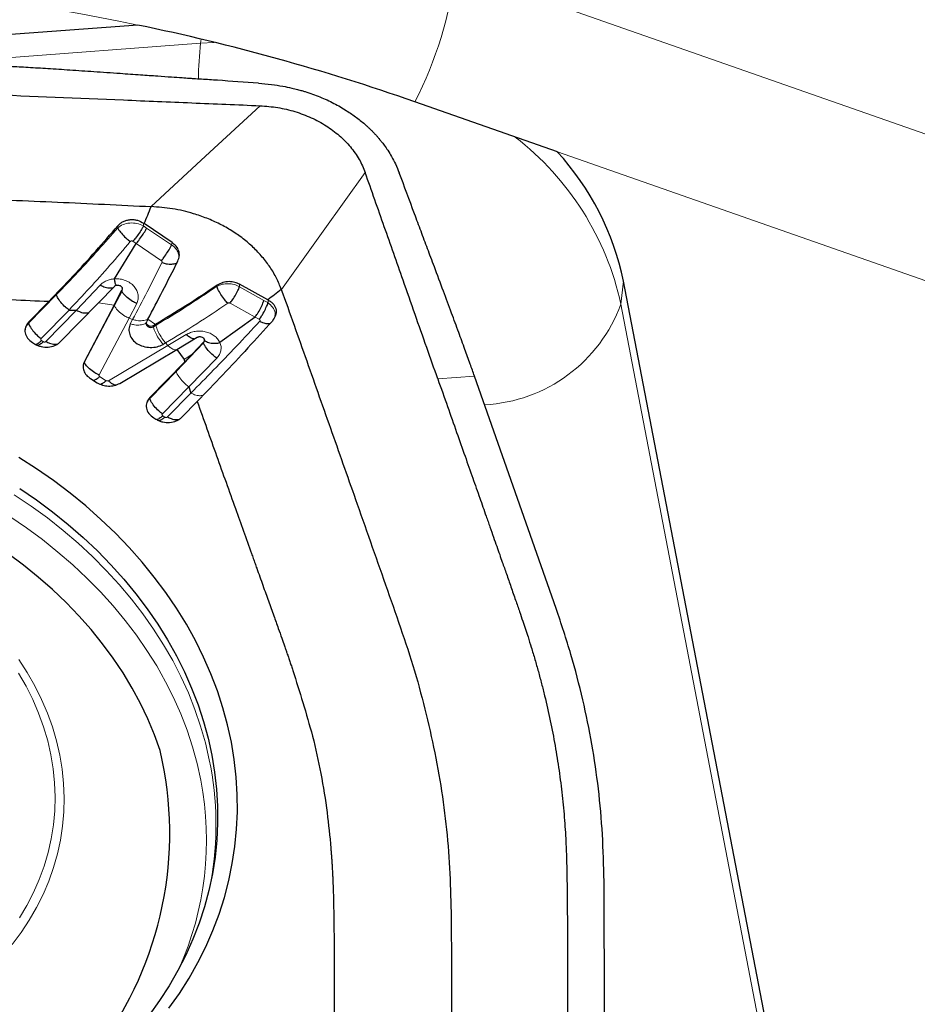
# Model space of a CAD drawing. Units: millimetres. Extents: x 5 to 292, y 5 to 205.
# Drawn here: x 80 to 85, y 147 to 152 of the extents above; entities that cross this region are included whole.
import ezdxf

# ---------------------------------------------------------------- set-up
doc = ezdxf.new("R2010")
doc.units = ezdxf.units.MM
doc.layers.add('DÜNNE_LINIE', color=7, linetype='Continuous')
doc.styles.add('SLDTEXTSTYLE1', font='TXT', dxfattribs={"width": 0.75})
doc.dimstyles.new('SLDDIMSTYLE1', dxfattribs={"dimtxt": 3, "dimasz": 3, "dimexe": 0, "dimexo": 0.0625, "dimgap": 0.75, "dimtad": 1, "dimdec": 0, "dimrnd": 1e-09, "dimzin": 12, "dimdsep": 46, "dimtxsty": 'SLDTEXTSTYLE1', "dimsah": 1, "dimcen": 0.09, "dimadec": 0, "dimazin": 3, "dimtfac": 1, "dimtofl": 0, "dimtmove": 0, "dimatfit": 3, "dimfxl": 1, "dimfrac": 2, "dimtolj": 1, "dimtzin": 12, "dimarcsym": 0})

# ---------------------------------------------------------------- blocks, each defined once
blk = doc.blocks.new('_D_1')
at = {"layer": 'DÜNNE_LINIE', "color": 7}
for p, q in [((123.7378, 152.6908), (123.7378, 125.5753)), ((73.8309, 148.4674), (73.8309, 125.5753)), ((73.8309, 126.5753), (123.7378, 126.5753))]:
    blk.add_line(p, q, dxfattribs=at)
for points in [[(73.8309, 126.5753), (76.8309, 125.8253), (76.8309, 127.3253)], [(123.7378, 126.5753), (120.7378, 127.3253), (120.7378, 125.8253)]]:
    blk.add_solid(points, dxfattribs=at)
at = {"layer": 'DÜNNE_LINIE', "color": 7, "insert": (95.3489, 130.4425, -3.325), "char_height": 3, "attachment_point": 1, "style": 'SLDTEXTSTYLE1'}
blk.add_mtext('50', dxfattribs=at)

msp = doc.modelspace()

# ---------------------------------------------------------------- linework, layer by layer
at = {"color": 8, "linetype": 'Continuous', "lineweight": 0}
for p, q in [((82.7662, 152.3465), (97.2243, 147.282)), ((79.9534, 151.8396), (81.3886, 151.9477)), ((81.3886, 151.9477), (81.391, 151.9696)), ((81.3886, 151.9477), (81.4629, 151.9522)), ((96.2853, 146.8182), (83.3167, 151.361)), ((81.0801, 150.9606), (81.0811, 150.9745)), ((80.9412, 150.9499), (80.942, 150.9613)), ((81.0969, 150.9487), (81.0801, 150.9606)), ((81.2315, 150.8585), (81.0969, 150.9487)), ((81.0228, 150.8768), (81.0402, 150.8643)), ((81.0402, 150.8643), (81.1768, 150.7717)), ((81.2347, 150.8701), (81.2315, 150.8585)), ((83.6604, 150.5373), (83.6744, 150.6617)), ((80.7187, 150.5044), (80.8461, 150.6397)), ((80.9641, 150.6081), (80.9237, 150.5305)), ((80.964, 150.6134), (80.9641, 150.6081)), ((81.4775, 150.6392), (81.477, 150.634)), ((81.5997, 150.6445), (81.5985, 150.6317)), ((81.7303, 150.5572), (81.5985, 150.6317)), ((80.6101, 150.5889), (80.4593, 150.4349)), ((80.8364, 150.5438), (80.9216, 150.5318)), ((81.0023, 150.4619), (81.0435, 150.5412)), ((81.5479, 150.5425), (81.683, 150.4672)), ((81.7523, 150.5456), (81.7303, 150.5572)), ((81.756, 150.558), (81.7523, 150.5456)), ((80.5269, 150.3515), (80.6777, 150.5056)), ((80.9237, 150.5305), (80.7614, 150.2234)), ((83.6604, 150.5373), (84.6362, 145.4551)), ((80.4593, 150.4349), (80.4588, 150.4397)), ((80.84, 150.1548), (81.0023, 150.4619)), ((81.0214, 150.4539), (81.0023, 150.4619)), ((81.0214, 150.4539), (81.009, 150.4305)), ((81.1454, 150.4272), (81.1038, 150.456)), ((81.683, 150.4672), (81.7059, 150.4553)), ((81.1479, 150.4234), (81.1343, 150.4154)), ((81.1343, 150.4154), (81.1345, 150.4207)), ((80.5393, 150.3342), (80.529, 150.3406)), ((81.1862, 150.3198), (81.1998, 150.3278)), ((81.1998, 150.3278), (81.2121, 150.3132)), ((81.3113, 150.3726), (81.2121, 150.3132)), ((81.4047, 150.3284), (81.2575, 150.1739)), ((81.4047, 150.3317), (81.4047, 150.3284)), ((81.2121, 150.3132), (80.8906, 150.1233)), ((80.7612, 150.2281), (80.7614, 150.2234)), ((81.3253, 150.0906), (81.4767, 150.2459)), ((81.2575, 150.1739), (81.1146, 150.0281)), ((80.8784, 150.1237), (80.8433, 150.1455)), ((82.8692, 150.1483), (82.6705, 150.1333)), ((81.1142, 150.0329), (81.1146, 150.0281)), ((81.3363, 150.057), (81.2096, 149.9278)), ((81.1957, 149.9267), (81.1844, 149.9337))]:
    msp.add_line(p, q, dxfattribs=at)
at = {"color": 7, "linetype": 'Continuous', "lineweight": 30}
for p, q in [((81.0502, 152.0456), (78.765, 151.8734)), ((83.3167, 151.361), (82.5462, 151.6309)), ((81.2347, 150.8701), (81.0839, 150.9725)), ((80.9232, 150.6741), (81.0402, 150.8643)), ((84.6495, 145.583), (83.6744, 150.6617)), ((80.8364, 150.5438), (80.9231, 150.6334)), ((80.9216, 150.5318), (80.964, 150.6134)), ((80.9659, 150.6167), (80.9657, 150.6207)), ((81.7522, 150.56), (81.5997, 150.6445)), ((80.4588, 150.4397), (80.5696, 150.5527)), ((80.6302, 150.3333), (80.8364, 150.5438)), ((81.7522, 150.56), (81.756, 150.558)), ((80.7187, 150.5044), (80.5532, 150.3353)), ((80.6777, 150.5056), (80.7187, 150.5044)), ((80.9216, 150.5318), (80.7612, 150.2281)), ((81.0961, 150.4406), (81.0949, 150.4358)), ((81.1038, 150.456), (81.0974, 150.4439)), ((81.683, 150.4672), (81.4933, 150.3291)), ((81.1454, 150.4272), (81.1345, 150.4207)), ((80.4799, 150.3299), (80.4913, 150.3229)), ((81.2602, 150.2913), (81.3709, 150.358)), ((81.3435, 150.2674), (81.4047, 150.3317)), ((81.4093, 150.3411), (81.4093, 150.3431)), ((80.9517, 150.1092), (81.2602, 150.2913)), ((81.2602, 150.2913), (81.2996, 150.2387)), ((81.3009, 150.2235), (81.1142, 150.0329)), ((81.2996, 150.2387), (81.3009, 150.2235)), ((81.3009, 150.2235), (81.3435, 150.2674)), ((80.7943, 150.1347), (80.8303, 150.1124)), ((83.3108, 148.8918), (82.8692, 150.1483)), ((81.1822, 149.9447), (81.3253, 150.0906)), ((81.3253, 150.0906), (81.3363, 150.057)), ((81.2866, 149.9258), (81.3703, 150.0112)), ((81.1352, 149.9231), (81.1476, 149.9154)), ((83.5709, 146.6883), (83.5689, 147.4184))]:
    msp.add_line(p, q, dxfattribs=at)
at = {"color": 8, "linetype": 'Continuous', "lineweight": 0, "flags": 128}
for points in [[(81.1218, 151.0646), (81.4161, 151.3372), (81.7103, 151.6098)], [(82.2787, 151.248), (82.0519, 150.9324), (81.8252, 150.6168)], [(80.3812, 149.5074), (80.4725, 149.4459), (80.5607, 149.3816), (80.6455, 149.3146), (80.7269, 149.245), (80.8047, 149.1729), (80.8788, 149.0986), (80.949, 149.022), (81.0152, 148.9433), (81.0773, 148.8628), (81.1351, 148.7804), (81.1887, 148.6964), (81.2379, 148.6109), (81.2825, 148.5241), (81.3226, 148.436), (81.358, 148.347), (81.3888, 148.257), (81.4147, 148.1664), (81.4359, 148.0751)], [(81.3895, 147.9644), (81.3696, 148.055), (81.345, 148.1451), (81.3155, 148.2344), (81.2814, 148.323), (81.2426, 148.4105), (81.1992, 148.4969), (81.1514, 148.5819), (81.0991, 148.6655), (81.0424, 148.7475), (80.9816, 148.8277), (80.9166, 148.9061), (80.8477, 148.9823), (80.7748, 149.0565), (80.6982, 149.1283), (80.618, 149.1976), (80.5343, 149.2645), (80.4473, 149.3286), (80.3571, 149.3899)], [(80.406, 148.616), (80.4513, 148.5459), (80.4922, 148.4743), (80.5287, 148.4014), (80.5605, 148.3273), (80.5877, 148.2524)], [(80.4093, 147.2207), (80.4496, 147.2881), (80.4854, 147.3573), (80.5165, 147.428), (80.543, 147.5), (80.5647, 147.5733), (80.5815, 147.6474), (80.5935, 147.7224), (80.6006, 147.798), (80.6028, 147.8739), (80.6001, 147.9501), (80.5925, 148.0263), (80.5799, 148.1023), (80.5626, 148.1779), (80.5404, 148.2529), (80.5134, 148.3272), (80.4818, 148.4004), (80.4455, 148.4726), (80.4047, 148.5434)], [(80.5877, 148.2524), (80.6101, 148.1766), (80.6278, 148.1003), (80.6406, 148.0236), (80.6486, 147.9466), (80.6517, 147.8697), (80.6499, 147.793), (80.6433, 147.7167), (80.6317, 147.6409), (80.6154, 147.5658), (80.5942, 147.4918), (80.5683, 147.4188), (80.5377, 147.3472), (80.5025, 147.277), (80.4628, 147.2085), (80.4187, 147.1418), (80.3702, 147.0772)]]:
    msp.add_lwpolyline(points, dxfattribs=at)
at = {"color": 7, "linetype": 'Continuous', "lineweight": 30, "flags": 128}
for points in [[(81.0949, 150.4358), (81.0945, 150.4332), (81.0953, 150.4269), (81.0988, 150.421), (81.1043, 150.4162), (81.1115, 150.4131), (81.1194, 150.4118), (81.1273, 150.4126), (81.1343, 150.4154)], [(81.1345, 150.4207), (81.1277, 150.418), (81.12, 150.4172), (81.1122, 150.4184), (81.1053, 150.4215), (81.0999, 150.4262), (81.0965, 150.4319), (81.0957, 150.438), (81.0974, 150.4439)], [(81.5551, 148.1695), (81.5347, 148.263), (81.5094, 148.3559), (81.4793, 148.4482), (81.4444, 148.5396), (81.4048, 148.6301), (81.3605, 148.7193), (81.3117, 148.8073), (81.2584, 148.8938), (81.2007, 148.9787), (81.1387, 149.0619), (81.0726, 149.1431), (81.0023, 149.2223), (80.9281, 149.2994), (80.85, 149.3742), (80.7683, 149.4465), (80.683, 149.5163), (80.5943, 149.5834), (80.5024, 149.6477), (80.4073, 149.7091)], [(80.411, 149.5414), (80.5017, 149.4791), (80.5892, 149.4141), (80.6734, 149.3463), (80.754, 149.276), (80.831, 149.2033), (80.9043, 149.1283), (80.9736, 149.0511), (81.0389, 148.9719), (81.1001, 148.8907), (81.157, 148.8079), (81.2096, 148.7234), (81.2578, 148.6374), (81.3014, 148.5502), (81.3404, 148.4618), (81.3748, 148.3723), (81.4044, 148.2821), (81.4292, 148.1911), (81.4493, 148.0997), (81.4644, 148.0078), (81.4747, 147.9158), (81.4801, 147.8237), (81.4806, 147.7317), (81.4761, 147.64), (81.4668, 147.5488), (81.4525, 147.4581), (81.4334, 147.3683), (81.4095, 147.2793), (81.3808, 147.1914), (81.3473, 147.1047), (81.3092, 147.0194), (81.2664, 146.9357), (81.2191, 146.8536), (81.1674, 146.7733), (81.1113, 146.695)], [(81.1698, 148.1245), (81.139, 148.2105), (81.1035, 148.2956), (81.0635, 148.3797), (81.0189, 148.4625), (80.9699, 148.5439), (80.9166, 148.6237), (80.859, 148.7019), (80.7973, 148.7782), (80.7316, 148.8525), (80.662, 148.9247), (80.5887, 148.9947), (80.5117, 149.0622), (80.4313, 149.1272), (80.3475, 149.1896)], [(81.2177, 146.7316), (81.2741, 146.812), (81.3262, 146.8944), (81.3737, 146.9786), (81.4166, 147.0645), (81.4549, 147.1519), (81.4884, 147.2407), (81.5172, 147.3307), (81.5411, 147.4217), (81.5601, 147.5137), (81.5742, 147.6064), (81.5834, 147.6997), (81.5877, 147.7934), (81.587, 147.8874), (81.5813, 147.9815), (81.5707, 148.0756), (81.5551, 148.1695)]]:
    msp.add_lwpolyline(points, dxfattribs=at)
at = {"color": 8, "linetype": 'Continuous', "lineweight": 0}
for centre, radius, start, end in [((78.6098, 140.3116), 11.985, 78.25116, 94.25709), ((80.6871, 152.5938), 2.0938, 332.6179, 353.2173), ((83.6576, 151.7147), 2.281, 174.1358, 179.0079), ((82.129, 150.2011), 1.5679, 12.3799, 52.2363), ((82.8793, 150.8239), 0.8321, 273.0441, 339.8527), ((79.7452, 147.7243), 1.7267, 349.6417, 11.7229), ((79.7221, 147.6406), 1.6985, 335.8988, 10.9899)]:
    msp.add_arc(centre, radius, start, end, dxfattribs=at)
at = {"color": 7, "linetype": 'Continuous', "lineweight": 30}
for centre, radius, start, end in [((78.6625, 140.5269), 11.7636, 70.72223, 78.28895), ((82.2244, 150.3611), 1.4808, 11.7117, 42.4702), ((79.2782, 147.6772), 1.9437, 273.3353, 13.3054)]:
    msp.add_arc(centre, radius, start, end, dxfattribs=at)
for points, knots in [([(81.7011, 151.7319), (81.6275, 151.7369), (81.5395, 151.743), (81.437, 151.7498), (81.3937, 151.7526), (81.3573, 151.755), (81.3225, 151.7573), (81.2832, 151.76), (81.2263, 151.7639), (81.1515, 151.7691), (81.0587, 151.7756), (80.9432, 151.7837), (80.8155, 151.7926), (80.6854, 151.8014), (80.5671, 151.8091), (80.4601, 151.8157), (80.3643, 151.8212), (80.2799, 151.8257), (80.2274, 151.8281), (80.203, 151.8292)], [0, 0, 0, 0, 0.147379, 0.176325, 0.20527, 0.234213, 0.249099, 0.275022, 0.312973, 0.362953, 0.424961, 0.498998, 0.5943, 0.680818, 0.759774, 0.831168, 0.895002, 0.951278, 1, 1, 1, 1]), ([(81.7011, 151.7319), (81.7249, 151.7298), (81.7689, 151.726), (81.8292, 151.7163), (81.8708, 151.7078), (81.8972, 151.7015), (81.9117, 151.6979), (81.9245, 151.6945), (81.9357, 151.6914), (81.9451, 151.6886), (81.9783, 151.6785), (82.0341, 151.6584), (82.1093, 151.6237), (82.1754, 151.5858), (82.2331, 151.5458), (82.271, 151.5147), (82.2952, 151.4926), (82.3075, 151.4809), (82.3194, 151.4689), (82.3311, 151.4567), (82.3424, 151.4443), (82.3539, 151.4311), (82.367, 151.415), (82.3828, 151.3941), (82.4017, 151.3669), (82.4223, 151.3332), (82.4438, 151.2928), (82.4556, 151.2634), (82.462, 151.2477)], [0, 0, 0, 0, 0.069956, 0.129317, 0.178081, 0.194339, 0.208961, 0.221947, 0.233296, 0.243009, 0.251087, 0.335652, 0.418624, 0.50003, 0.568634, 0.638089, 0.656428, 0.674828, 0.693288, 0.711808, 0.730389, 0.74903, 0.770445, 0.800026, 0.837772, 0.883683, 0.937761, 1, 1, 1, 1]), ([(80.2332, 151.6716), (80.4794, 151.6613), (80.8487, 151.6459), (81.3411, 151.6253), (81.5873, 151.615), (81.7103, 151.6098)], [0, 0, 0, 0, 0.500042, 0.750038, 1, 1, 1, 1]), ([(81.7103, 151.6098), (81.7422, 151.6073), (81.8061, 151.6022), (81.8993, 151.5795), (81.9877, 151.5465), (82.0689, 151.5027), (82.1403, 151.4493), (82.2003, 151.388), (82.2485, 151.3206), (82.2687, 151.2722), (82.2787, 151.248)], [0, 0, 0, 0, 0.125017, 0.250093, 0.375107, 0.499985, 0.624911, 0.749985, 0.875075, 1, 1, 1, 1]), ([(82.6705, 150.1333), (82.6506, 150.1899), (82.6097, 150.3059), (82.5471, 150.4839), (82.4707, 150.7012), (82.3811, 150.9567), (82.3131, 151.1503), (82.2787, 151.248)], [0, 0, 0, 0, 0.15223, 0.312431, 0.478972, 0.73691, 1, 1, 1, 1]), ([(82.8692, 150.1483), (82.8614, 150.1701), (82.8443, 150.2184), (82.8158, 150.2969), (82.7822, 150.3887), (82.7434, 150.4937), (82.6994, 150.6119), (82.662, 150.712), (82.6334, 150.7885), (82.6153, 150.8368), (82.5977, 150.8839), (82.5801, 150.931), (82.5625, 150.9781), (82.5231, 151.0836), (82.4896, 151.1735), (82.462, 151.2477)], [0, 0, 0, 0, 0.058242, 0.128859, 0.211854, 0.307229, 0.414987, 0.535129, 0.581764, 0.624818, 0.667873, 0.710925, 0.753979, 0.797033, 1, 1, 1, 1]), ([(78.0961, 151.0957), (78.1956, 151.105), (78.3946, 151.1238), (78.6954, 151.1406), (78.9977, 151.147), (79.3009, 151.1425), (79.6717, 151.1289), (80.1101, 151.1097), (80.616, 151.0893), (80.9532, 151.0728), (81.1218, 151.0646)], [0, 0, 0, 0, 0.099885, 0.199804, 0.299725, 0.399691, 0.499726, 0.666459, 0.83322, 1, 1, 1, 1]), ([(81.0839, 150.9725), (81.0903, 150.9877), (81.103, 151.0182), (81.1156, 151.0491), (81.1218, 151.0646)], [0, 0, 0, 0, 0.50016, 1, 1, 1, 1]), ([(81.8251, 150.6168), (81.817, 150.6372), (81.8006, 150.6782), (81.7656, 150.7368), (81.7236, 150.7925), (81.6745, 150.8443), (81.6193, 150.8918), (81.5584, 150.9342), (81.4928, 150.971), (81.4232, 151.0021), (81.3385, 151.0312), (81.2378, 151.0554), (81.1604, 151.0615), (81.1218, 151.0646)], [0, 0, 0, 0, 0.0852688, 0.1704554, 0.2554306, 0.3400515, 0.4241945, 0.5077359, 0.5906396, 0.6730696, 0.7551647, 0.8777734, 1, 1, 1, 1]), ([(80.942, 150.9613), (80.9463, 150.9658), (80.9549, 150.9748), (80.9714, 150.9846), (80.9895, 150.9914), (81.0087, 150.9948), (81.0282, 150.9946), (81.0537, 150.9903), (81.0702, 150.9808), (81.0811, 150.9745)], [0, 0, 0, 0, 0.130781, 0.259287, 0.385831, 0.510753, 0.634389, 0.757097, 1, 1, 1, 1]), ([(81.0811, 150.9745), (81.0816, 150.9742), (81.0825, 150.9735), (81.0835, 150.9728), (81.0839, 150.9725)], [0, 0, 0, 0, 0.500103, 1, 1, 1, 1]), ([(80.5696, 150.5527), (80.6124, 150.5973), (80.6968, 150.6851), (80.8211, 150.8213), (80.9021, 150.9152), (80.942, 150.9613)], [0, 0, 0, 0, 0.344343, 0.6774636, 1, 1, 1, 1]), ([(80.9412, 150.9499), (80.9416, 150.9483), (80.9428, 150.9445), (80.9506, 150.9322), (80.9662, 150.9135), (80.9873, 150.892), (81.0027, 150.8802), (81.0089, 150.8755)], [0, 0, 0, 0, 0.067079, 0.166369, 0.460582, 0.781858, 1, 1, 1, 1]), ([(81.0801, 150.9606), (81.0795, 150.959), (81.0779, 150.9549), (81.0703, 150.9416), (81.0567, 150.9207), (81.0394, 150.8963), (81.0276, 150.8824), (81.0228, 150.8768)], [0, 0, 0, 0, 0.065819, 0.16432, 0.45866, 0.781223, 1, 1, 1, 1]), ([(81.0402, 150.8643), (81.0449, 150.87), (81.0566, 150.884), (81.0738, 150.9085), (81.0873, 150.9295), (81.0947, 150.943), (81.0963, 150.9471), (81.0969, 150.9487)], [0, 0, 0, 0, 0.219227, 0.541796, 0.835767, 0.934176, 1, 1, 1, 1]), ([(81.2659, 150.7694), (81.2693, 150.7787), (81.276, 150.7965), (81.272, 150.825), (81.2589, 150.8509), (81.2427, 150.8637), (81.2347, 150.8701)], [0, 0, 0, 0, 0.263419, 0.503591, 0.754759, 1, 1, 1, 1]), ([(81.1768, 150.7717), (81.1815, 150.7775), (81.1931, 150.7916), (81.2098, 150.8168), (81.2227, 150.8385), (81.2296, 150.8525), (81.231, 150.8568), (81.2315, 150.8585)], [0, 0, 0, 0, 0.218466, 0.540408, 0.834693, 0.93358, 1, 1, 1, 1]), ([(81.1038, 150.456), (81.1302, 150.5061), (81.1835, 150.6075), (81.2382, 150.715), (81.2659, 150.7694)], [0, 0, 0, 0, 0.494416, 1, 1, 1, 1]), ([(81.18, 150.7615), (81.1876, 150.7593), (81.2064, 150.754), (81.2329, 150.753), (81.2523, 150.7557), (81.2616, 150.7596), (81.2629, 150.7618), (81.2631, 150.7623)], [0, 0, 0, 0, 0.226798, 0.558842, 0.865671, 0.971601, 1, 1, 1, 1]), ([(80.9329, 150.6387), (80.9325, 150.639), (80.9305, 150.6413), (80.9271, 150.6528), (80.9243, 150.668), (80.9232, 150.6741)], [0, 0, 0, 0, 0.102391, 0.633996, 1, 1, 1, 1]), ([(81.5997, 150.6445), (81.5913, 150.6485), (81.5738, 150.6568), (81.542, 150.6602), (81.5075, 150.6558), (81.4877, 150.6449), (81.4775, 150.6392)], [0, 0, 0, 0, 0.222865, 0.463415, 0.72229, 1, 1, 1, 1]), ([(78.1851, 150.5672), (78.2182, 150.5706), (78.2841, 150.5776), (78.3831, 150.5864), (78.4817, 150.5938), (78.58, 150.5999), (78.678, 150.6046), (78.7881, 150.6083), (78.9136, 150.6103), (79.0579, 150.6104), (79.1843, 150.6086), (79.2763, 150.6065), (79.3239, 150.6052), (79.3481, 150.6045), (79.3603, 150.6041), (79.3664, 150.6039), (79.3695, 150.6038), (79.371, 150.6038), (79.3718, 150.6037), (79.3722, 150.6037), (79.3724, 150.6037), (79.3725, 150.6037), (79.3725, 150.6037), (79.3725, 150.6037), (79.3726, 150.6037), (79.3823, 150.6037), (79.4059, 150.6023), (79.4478, 150.601), (79.5025, 150.5987), (79.5702, 150.596), (79.6506, 150.5926), (79.7515, 150.5883), (79.8748, 150.583), (80.0223, 150.5767), (80.1882, 150.5694), (80.3727, 150.5614), (80.5019, 150.5557), (80.5696, 150.5527)], [0, 0, 0, 0, 0.042218, 0.084176, 0.125885, 0.16736, 0.208611, 0.249652, 0.306063, 0.36649, 0.430957, 0.464711, 0.48197, 0.490694, 0.495081, 0.49728, 0.498381, 0.498932, 0.499207, 0.499345, 0.499414, 0.499448, 0.499465, 0.499474, 0.499478, 0.499483, 0.511627, 0.529146, 0.552041, 0.580311, 0.613957, 0.652979, 0.706901, 0.768564, 0.837969, 0.915114, 1, 1, 1, 1]), ([(80.9138, 150.6238), (80.9073, 150.6231), (80.8934, 150.6216), (80.8695, 150.6272), (80.8529, 150.6361), (80.8461, 150.6397)], [0, 0, 0, 0, 0.343816, 0.733272, 1, 1, 1, 1]), ([(80.9231, 150.6334), (80.9251, 150.635), (80.9289, 150.6381), (80.9371, 150.6402), (80.9457, 150.6401), (80.9539, 150.6375), (80.9606, 150.6328), (80.9649, 150.6267), (80.9664, 150.6198), (80.9648, 150.6155), (80.964, 150.6134)], [0, 0, 0, 0, 0.124889, 0.249814, 0.374771, 0.499753, 0.624765, 0.749806, 0.874889, 1, 1, 1, 1]), ([(81.0435, 150.5412), (81.036, 150.5446), (81.0173, 150.5532), (80.9923, 150.5721), (80.9741, 150.5897), (80.9655, 150.602), (80.9645, 150.6064), (80.9641, 150.6081)], [0, 0, 0, 0, 0.216982, 0.534758, 0.828304, 0.929554, 1, 1, 1, 1]), ([(81.4775, 150.6392), (81.4215, 150.6015), (81.3109, 150.5271), (81.2001, 150.4602), (81.1454, 150.4272)], [0, 0, 0, 0, 0.506744, 1, 1, 1, 1]), ([(81.5354, 150.5419), (81.5301, 150.5478), (81.5171, 150.5624), (81.4989, 150.5892), (81.4853, 150.6125), (81.4785, 150.6275), (81.4774, 150.6321), (81.477, 150.634)], [0, 0, 0, 0, 0.216898, 0.534331, 0.827781, 0.929208, 1, 1, 1, 1]), ([(81.5479, 150.5425), (81.5524, 150.5483), (81.5636, 150.5626), (81.5792, 150.5885), (81.591, 150.6109), (81.5971, 150.6254), (81.5981, 150.6299), (81.5985, 150.6317)], [0, 0, 0, 0, 0.218482, 0.54047, 0.834749, 0.933612, 1, 1, 1, 1]), ([(81.8251, 150.6168), (81.813, 150.6073), (81.7887, 150.5882), (81.7644, 150.5694), (81.7522, 150.56)], [0, 0, 0, 0, 0.500003, 1, 1, 1, 1]), ([(81.8251, 150.6168), (81.8708, 150.488), (81.9623, 150.2304), (82.0985, 149.8434), (82.217, 149.5083), (82.3168, 149.2244), (82.398, 148.992), (82.4797, 148.7596), (82.5566, 148.5261), (82.5959, 148.3687), (82.6156, 148.2899)], [0, 0, 0, 0, 0.166539, 0.333103, 0.499711, 0.599704, 0.699728, 0.799791, 0.899869, 1, 1, 1, 1]), ([(80.6777, 150.5056), (80.6712, 150.5105), (80.6551, 150.5226), (80.6337, 150.5465), (80.6183, 150.5679), (80.6111, 150.5822), (80.6104, 150.5869), (80.6101, 150.5889)], [0, 0, 0, 0, 0.217636, 0.535468, 0.828545, 0.92962, 1, 1, 1, 1]), ([(81.683, 150.4672), (81.6873, 150.4731), (81.6981, 150.4875), (81.7128, 150.5136), (81.7237, 150.5362), (81.7292, 150.5508), (81.73, 150.5554), (81.7303, 150.5572)], [0, 0, 0, 0, 0.218318, 0.54093, 0.835607, 0.934201, 1, 1, 1, 1]), ([(81.7059, 150.4553), (81.7102, 150.4612), (81.7209, 150.4757), (81.7353, 150.5018), (81.746, 150.5245), (81.7513, 150.5392), (81.752, 150.5438), (81.7523, 150.5456)], [0, 0, 0, 0, 0.218868, 0.541601, 0.835943, 0.934354, 1, 1, 1, 1]), ([(81.756, 150.558), (81.7616, 150.5547), (81.7726, 150.5482), (81.7847, 150.5351), (81.793, 150.5208), (81.7983, 150.5013), (81.7966, 150.4744), (81.7834, 150.4559), (81.7765, 150.4461)], [0, 0, 0, 0, 0.136789, 0.268659, 0.396048, 0.517437, 0.746984, 1, 1, 1, 1]), ([(80.7187, 150.5044), (80.7254, 150.5011), (80.742, 150.4929), (80.7651, 150.4883), (80.7787, 150.4903), (80.7848, 150.4912)], [0, 0, 0, 0, 0.273744, 0.673361, 1, 1, 1, 1]), ([(80.4588, 150.4397), (80.4523, 150.4311), (80.4393, 150.4138), (80.4382, 150.3823), (80.4511, 150.3521), (80.4703, 150.3373), (80.4799, 150.3299)], [0, 0, 0, 0, 0.250241, 0.499997, 0.749757, 1, 1, 1, 1]), ([(80.4593, 150.4349), (80.4596, 150.433), (80.4603, 150.4282), (80.4675, 150.4139), (80.4829, 150.3924), (80.5043, 150.3685), (80.5204, 150.3564), (80.5269, 150.3515)], [0, 0, 0, 0, 0.070451, 0.171696, 0.465242, 0.783019, 1, 1, 1, 1]), ([(81.7765, 150.4461), (81.7325, 150.3972), (81.6429, 150.2977), (81.5074, 150.1527), (81.4165, 150.0589), (81.3703, 150.0112)], [0, 0, 0, 0, 0.322395, 0.655491, 1, 1, 1, 1]), ([(81.7626, 150.4307), (81.7583, 150.4305), (81.7478, 150.4298), (81.7289, 150.4343), (81.714, 150.4413), (81.7079, 150.4441)], [0, 0, 0, 0, 0.28478, 0.71076, 1, 1, 1, 1]), ([(81.009, 150.4305), (81.0056, 150.4213), (80.9988, 150.4026), (81.0045, 150.3727), (81.0195, 150.3449), (81.0452, 150.3225), (81.0788, 150.3076), (81.1163, 150.3026), (81.1546, 150.3051), (81.1757, 150.3149), (81.1862, 150.3198)], [0, 0, 0, 0, 0.1236194, 0.2509824, 0.3768825, 0.4999123, 0.6198906, 0.7488568, 0.8748769, 1, 1, 1, 1]), ([(80.4913, 150.3229), (80.497, 150.3197), (80.5082, 150.3135), (80.533, 150.3059), (80.5655, 150.3034), (80.5961, 150.3107), (80.6173, 150.3217), (80.6259, 150.3294), (80.6302, 150.3333)], [0, 0, 0, 0, 0.130579, 0.257588, 0.500004, 0.742419, 0.869426, 1, 1, 1, 1]), ([(80.4971, 150.3199), (80.5028, 150.3221), (80.5124, 150.3259), (80.5242, 150.3363), (80.529, 150.3406)], [0, 0, 0, 0, 0.593713, 1, 1, 1, 1]), ([(80.5393, 150.3342), (80.5344, 150.33), (80.523, 150.3199), (80.5138, 150.3163), (80.5085, 150.3142)], [0, 0, 0, 0, 0.4225368, 1, 1, 1, 1]), ([(80.5532, 150.3353), (80.5598, 150.332), (80.5763, 150.3239), (80.5983, 150.3194), (80.6109, 150.3212), (80.6161, 150.3219)], [0, 0, 0, 0, 0.288547, 0.711135, 1, 1, 1, 1]), ([(81.3557, 150.3489), (81.353, 150.349), (81.3446, 150.3496), (81.3292, 150.3573), (81.3164, 150.3682), (81.3113, 150.3726)], [0, 0, 0, 0, 0.21422, 0.68121, 1, 1, 1, 1]), ([(81.3709, 150.358), (81.3726, 150.3589), (81.3759, 150.3606), (81.3816, 150.3618), (81.3871, 150.3619), (81.3937, 150.3608), (81.4004, 150.3579), (81.4056, 150.3532), (81.4085, 150.3483), (81.4096, 150.3429), (81.4087, 150.337), (81.406, 150.3334), (81.4047, 150.3317)], [0, 0, 0, 0, 0.091439, 0.177601, 0.258504, 0.33416, 0.469101, 0.583374, 0.67698, 0.76787, 0.885907, 1, 1, 1, 1]), ([(81.4767, 150.2459), (81.4699, 150.2507), (81.4532, 150.2625), (81.4304, 150.2862), (81.4139, 150.3075), (81.406, 150.3218), (81.4051, 150.3265), (81.4047, 150.3284)], [0, 0, 0, 0, 0.21671, 0.532961, 0.826049, 0.928106, 1, 1, 1, 1]), ([(81.4093, 150.3437), (81.4094, 150.3433), (81.4102, 150.3407), (81.4188, 150.3345), (81.4378, 150.3276), (81.4652, 150.3244), (81.4852, 150.3277), (81.4933, 150.3291)], [0, 0, 0, 0, 0.0165177, 0.1256701, 0.4365162, 0.7706089, 1, 1, 1, 1]), ([(80.7612, 150.2281), (80.758, 150.22), (80.7517, 150.2037), (80.7561, 150.1775), (80.7698, 150.153), (80.7861, 150.1408), (80.7943, 150.1347)], [0, 0, 0, 0, 0.250144, 0.500005, 0.74986, 1, 1, 1, 1]), ([(80.84, 150.1548), (80.8325, 150.1583), (80.8139, 150.167), (80.7891, 150.1863), (80.7711, 150.2043), (80.7627, 150.217), (80.7618, 150.2215), (80.7614, 150.2234)], [0, 0, 0, 0, 0.216972, 0.534746, 0.828298, 0.929539, 1, 1, 1, 1]), ([(80.8433, 150.1455), (80.8386, 150.1414), (80.8269, 150.1312), (80.8157, 150.125), (80.8107, 150.1247), (80.8104, 150.1247)], [0, 0, 0, 0, 0.390763, 0.963045, 1, 1, 1, 1]), ([(80.8784, 150.1237), (80.8736, 150.1194), (80.8627, 150.1097), (80.8538, 150.1062), (80.8488, 150.1042)], [0, 0, 0, 0, 0.44058, 1, 1, 1, 1]), ([(80.8906, 150.1233), (80.8958, 150.119), (80.9087, 150.1082), (80.9223, 150.1012), (80.9292, 150.1007), (80.93, 150.1007)], [0, 0, 0, 0, 0.377699, 0.930841, 1, 1, 1, 1]), ([(82.6705, 150.1333), (82.6882, 150.0833), (82.7222, 149.9869), (82.7713, 149.8475), (82.8167, 149.7187), (82.8584, 149.6004), (82.8963, 149.4928), (82.9273, 149.4048), (82.952, 149.3345), (82.9712, 149.2799), (82.9887, 149.2301), (83.0045, 149.1852), (83.022, 149.1354), (83.0423, 149.0774), (83.0662, 149.0088), (83.0898, 148.941), (83.1112, 148.8789), (83.129, 148.8266), (83.1444, 148.7809), (83.1597, 148.734), (83.1769, 148.6793), (83.1956, 148.6169), (83.2142, 148.5513), (83.2317, 148.4858), (83.2539, 148.3975), (83.2791, 148.2861), (83.3051, 148.1515), (83.3267, 148.0169), (83.3438, 147.8821), (83.3564, 147.7487), (83.3632, 147.6336), (83.3666, 147.5327), (83.3687, 147.4408), (83.3701, 147.3375), (83.3708, 147.2275), (83.3716, 147.0049), (83.3716, 146.8204), (83.3715, 146.6733)], [0, 0, 0, 0, 0.043882, 0.084666, 0.12235, 0.156934, 0.18842, 0.216806, 0.234177, 0.250142, 0.264702, 0.277856, 0.289604, 0.308396, 0.328717, 0.349747, 0.367893, 0.383155, 0.395532, 0.407905, 0.424161, 0.443243, 0.462242, 0.481162, 0.500006, 0.538694, 0.577301, 0.615854, 0.654378, 0.6929, 0.730111, 0.753064, 0.779351, 0.808972, 0.841606, 0.873744, 1, 1, 1, 1]), ([(80.8303, 150.1124), (80.8397, 150.1075), (80.8584, 150.098), (80.8909, 150.0934), (80.9238, 150.0961), (80.9422, 150.1047), (80.9517, 150.1092)], [0, 0, 0, 0, 0.25072, 0.49636, 0.739404, 1, 1, 1, 1]), ([(81.1142, 150.0329), (81.1076, 150.0242), (81.0946, 150.0069), (81.0936, 149.9755), (81.1064, 149.9453), (81.1256, 149.9305), (81.1352, 149.9231)], [0, 0, 0, 0, 0.250238, 0.500008, 0.749764, 1, 1, 1, 1]), ([(81.1822, 149.9447), (81.1757, 149.9496), (81.1596, 149.9617), (81.1382, 149.9856), (81.1228, 150.007), (81.1156, 150.0214), (81.1149, 150.0262), (81.1146, 150.0281)], [0, 0, 0, 0, 0.2169775, 0.5347545, 0.8283001, 0.9295427, 1, 1, 1, 1]), ([(81.3703, 150.0112), (81.4053, 149.9132), (81.4741, 149.7202), (81.5719, 149.4464), (81.6379, 149.2617), (81.6732, 149.163), (81.6828, 149.1363), (81.6946, 149.1033), (81.7088, 149.0637), (81.725, 149.0185), (81.7405, 148.9751), (81.7602, 148.9201), (81.7827, 148.8571), (81.8067, 148.7897), (81.8259, 148.7358), (81.8385, 148.7004), (81.8458, 148.6795), (81.8494, 148.6694), (81.8525, 148.6605), (81.8571, 148.6471), (81.8634, 148.6286), (81.8713, 148.6052), (81.8792, 148.5817), (81.9034, 148.5081), (81.9431, 148.3819), (81.9768, 148.2631), (81.994, 148.2025)], [0, 0, 0, 0, 0.162969, 0.320655, 0.455049, 0.469879, 0.484657, 0.499384, 0.524825, 0.5504, 0.574466, 0.597021, 0.641834, 0.679157, 0.708991, 0.731336, 0.738065, 0.743639, 0.748057, 0.75294, 0.765783, 0.778703, 0.7917, 0.804774, 0.900403, 1, 1, 1, 1]), ([(81.1476, 149.9154), (81.1533, 149.9122), (81.1646, 149.906), (81.1894, 149.8984), (81.2219, 149.8959), (81.2525, 149.9032), (81.2737, 149.9142), (81.2823, 149.9219), (81.2866, 149.9258)], [0, 0, 0, 0, 0.130579, 0.257588, 0.500005, 0.74242, 0.869425, 1, 1, 1, 1]), ([(81.1844, 149.9337), (81.1796, 149.9297), (81.168, 149.9196), (81.157, 149.9133), (81.1523, 149.9131), (81.1522, 149.9131)], [0, 0, 0, 0, 0.403263, 0.993847, 1, 1, 1, 1]), ([(81.1957, 149.9267), (81.1908, 149.9225), (81.1794, 149.9124), (81.1702, 149.9088), (81.1649, 149.9067)], [0, 0, 0, 0, 0.4225368, 1, 1, 1, 1]), ([(81.2096, 149.9278), (81.2162, 149.9245), (81.2327, 149.9164), (81.2547, 149.9119), (81.2673, 149.9137), (81.2725, 149.9144)], [0, 0, 0, 0, 0.288544, 0.711133, 1, 1, 1, 1]), ([(83.5689, 147.4184), (83.567, 147.5027), (83.5632, 147.6692), (83.5407, 147.9165), (83.5058, 148.1595), (83.4559, 148.4015), (83.3922, 148.646), (83.3381, 148.8092), (83.3108, 148.8918)], [0, 0, 0, 0, 0.1706117, 0.3372334, 0.5001821, 0.6629676, 0.8294655, 1, 1, 1, 1]), ([(82.6156, 148.2899), (82.6331, 148.2112), (82.6681, 148.0536), (82.706, 147.8165), (82.7307, 147.5788), (82.7415, 147.341), (82.7447, 147.0502), (82.7446, 146.7067), (82.7467, 146.3101), (82.7448, 146.0456), (82.7438, 145.9133)], [0, 0, 0, 0, 0.099885, 0.199804, 0.299724, 0.399691, 0.499726, 0.666459, 0.83322, 1, 1, 1, 1]), ([(81.994, 148.2025), (82.0097, 148.135), (82.0417, 147.9977), (82.0729, 147.7955), (82.0881, 147.6538), (82.0944, 147.5751), (82.0961, 147.5531), (82.0976, 147.531), (82.099, 147.5088), (82.1004, 147.4865), (82.1016, 147.4642), (82.1035, 147.4273), (82.1056, 147.3711), (82.1076, 147.2908), (82.1092, 147.1962), (82.1104, 147.0872), (82.1111, 146.9638), (82.1114, 146.826), (82.1113, 146.7294), (82.1112, 146.6787)], [0, 0, 0, 0, 0.133689, 0.2720414, 0.39788, 0.4122523, 0.4266757, 0.4411504, 0.4556761, 0.470253, 0.484882, 0.4995625, 0.5427505, 0.5953686, 0.6574206, 0.728908, 0.8098336, 0.9001969, 1, 1, 1, 1])]:
    msp.add_open_spline(points, degree=3, knots=knots, dxfattribs=at)
at = {"color": 8, "linetype": 'Continuous', "lineweight": 0}
for points, knots in [([(81.0801, 150.9606), (81.0687, 150.9655), (81.0458, 150.9752), (81.0057, 150.9771), (80.9678, 150.9693), (80.9501, 150.9563), (80.9412, 150.9499)], [0, 0, 0, 0, 0.249999, 0.499997, 0.749996, 1, 1, 1, 1]), ([(80.9412, 150.9499), (80.906, 150.9095), (80.8341, 150.8271), (80.7236, 150.7068), (80.6484, 150.6287), (80.6101, 150.5889)], [0, 0, 0, 0, 0.320359, 0.653515, 1, 1, 1, 1]), ([(80.6777, 150.5056), (80.7147, 150.5447), (80.7886, 150.6229), (80.899, 150.7461), (80.9722, 150.8323), (81.0089, 150.8755)], [0, 0, 0, 0, 0.333034, 0.666444, 1, 1, 1, 1]), ([(81.0089, 150.8755), (81.0098, 150.8763), (81.0111, 150.8776), (81.0135, 150.8785), (81.0154, 150.8789), (81.0174, 150.8789), (81.0193, 150.8785), (81.0212, 150.8778), (81.0223, 150.8771), (81.0228, 150.8768)], [0, 0, 0, 0, 0.251254, 0.37635, 0.500796, 0.625, 0.749364, 0.874277, 1, 1, 1, 1]), ([(81.2705, 150.785), (81.2708, 150.786), (81.2736, 150.795), (81.2688, 150.8139), (81.2559, 150.8388), (81.2396, 150.8519), (81.2315, 150.8585)], [0, 0, 0, 0, 0.043134, 0.362082, 0.68105, 1, 1, 1, 1]), ([(81.18, 150.7615), (81.1533, 150.7086), (81.0999, 150.6029), (81.0475, 150.5036), (81.0214, 150.4539)], [0, 0, 0, 0, 0.49987, 1, 1, 1, 1]), ([(81.1768, 150.7717), (81.1777, 150.7711), (81.1793, 150.7698), (81.1806, 150.7671), (81.181, 150.7642), (81.1803, 150.7624), (81.18, 150.7615)], [0, 0, 0, 0, 0.249788, 0.500101, 0.750578, 1, 1, 1, 1]), ([(80.8461, 150.6397), (80.8509, 150.6443), (80.8606, 150.6536), (80.8794, 150.664), (80.9003, 150.6715), (80.9156, 150.6733), (80.9232, 150.6741)], [0, 0, 0, 0, 0.247388, 0.496598, 0.747612, 1, 1, 1, 1]), ([(81.0435, 150.5412), (81.0465, 150.5486), (81.0526, 150.5634), (81.0524, 150.5877), (81.0452, 150.6115), (81.0306, 150.6335), (81.0096, 150.6522), (80.9834, 150.666), (80.9538, 150.6742), (80.9334, 150.6741), (80.9232, 150.6741)], [0, 0, 0, 0, 0.122653, 0.245767, 0.369551, 0.494178, 0.619727, 0.746103, 0.873017, 1, 1, 1, 1]), ([(81.5985, 150.6317), (81.589, 150.636), (81.5701, 150.6446), (81.5371, 150.6487), (81.5043, 150.6459), (81.4861, 150.638), (81.477, 150.634)], [0, 0, 0, 0, 0.249997, 0.499999, 0.750001, 1, 1, 1, 1]), ([(80.9641, 150.6081), (80.9648, 150.6099), (80.9659, 150.6129), (80.9657, 150.6161), (80.9657, 150.6174)], [0, 0, 0, 0, 0.586237, 1, 1, 1, 1]), ([(81.477, 150.634), (81.4217, 150.5966), (81.3122, 150.5226), (81.2023, 150.4563), (81.1479, 150.4234)], [0, 0, 0, 0, 0.504927, 1, 1, 1, 1]), ([(81.1998, 150.3278), (81.2558, 150.3616), (81.3678, 150.429), (81.4796, 150.5043), (81.5354, 150.5419)], [0, 0, 0, 0, 0.500101, 1, 1, 1, 1]), ([(81.5354, 150.5419), (81.5364, 150.5424), (81.5382, 150.5435), (81.5416, 150.5441), (81.545, 150.5438), (81.5469, 150.5429), (81.5479, 150.5425)], [0, 0, 0, 0, 0.249135, 0.499643, 0.75012, 1, 1, 1, 1]), ([(81.7898, 150.4689), (81.7908, 150.476), (81.7932, 150.493), (81.7802, 150.5215), (81.7616, 150.5376), (81.7523, 150.5456)], [0, 0, 0, 0, 0.2668148, 0.633404, 1, 1, 1, 1]), ([(81.0023, 150.4619), (80.9947, 150.4654), (80.9762, 150.4741), (80.9513, 150.4935), (80.9334, 150.5115), (80.925, 150.5242), (80.9241, 150.5286), (80.9237, 150.5305)], [0, 0, 0, 0, 0.217097, 0.535028, 0.828516, 0.929652, 1, 1, 1, 1]), ([(80.4593, 150.4349), (80.4524, 150.4257), (80.4402, 150.4091), (80.4411, 150.3904), (80.4415, 150.3822)], [0, 0, 0, 0, 0.558989, 1, 1, 1, 1]), ([(81.009, 150.4305), (81.0167, 150.4285), (81.0357, 150.4237), (81.0628, 150.4242), (81.083, 150.4285), (81.093, 150.4337), (81.0946, 150.4365), (81.0949, 150.4372)], [0, 0, 0, 0, 0.224907, 0.554287, 0.858552, 0.963493, 1, 1, 1, 1]), ([(81.1061, 150.4585), (81.104, 150.4571), (81.0962, 150.4514), (81.0749, 150.4478), (81.0481, 150.447), (81.0291, 150.4519), (81.0214, 150.4539)], [0, 0, 0, 0, 0.108795, 0.424495, 0.766478, 1, 1, 1, 1]), ([(81.7079, 150.4441), (81.6662, 150.3992), (81.5829, 150.3094), (81.4588, 150.1805), (81.3771, 150.0982), (81.3363, 150.057)], [0, 0, 0, 0, 0.333561, 0.666909, 1, 1, 1, 1]), ([(81.7059, 150.4553), (81.7064, 150.455), (81.7075, 150.4544), (81.7087, 150.4532), (81.7095, 150.4518), (81.71, 150.4503), (81.7101, 150.4487), (81.7097, 150.4465), (81.7086, 150.4451), (81.7079, 150.4441)], [0, 0, 0, 0, 0.125951, 0.250961, 0.375406, 0.499419, 0.623762, 0.748739, 1, 1, 1, 1]), ([(81.1343, 150.4154), (81.1345, 150.4134), (81.135, 150.4085), (81.1404, 150.3927), (81.1522, 150.3684), (81.1686, 150.3406), (81.1812, 150.3258), (81.1862, 150.3198)], [0, 0, 0, 0, 0.070457, 0.171704, 0.465245, 0.783022, 1, 1, 1, 1]), ([(81.1998, 150.3278), (81.1947, 150.3338), (81.1822, 150.3486), (81.1657, 150.3765), (81.1539, 150.4007), (81.1485, 150.4165), (81.1481, 150.4214), (81.1479, 150.4234)], [0, 0, 0, 0, 0.217084, 0.534949, 0.828441, 0.929604, 1, 1, 1, 1]), ([(81.4933, 150.3291), (81.4896, 150.3361), (81.4822, 150.3499), (81.4635, 150.3672), (81.4407, 150.3805), (81.4147, 150.389), (81.3872, 150.3925), (81.3598, 150.3908), (81.3336, 150.3844), (81.3187, 150.3765), (81.3113, 150.3726)], [0, 0, 0, 0, 0.127521, 0.254582, 0.380854, 0.506198, 0.630629, 0.754278, 0.877336, 1, 1, 1, 1]), ([(80.529, 150.3406), (80.528, 150.3414), (80.5265, 150.3425), (80.5254, 150.3444), (80.5249, 150.3458), (80.5248, 150.3472), (80.5253, 150.3493), (80.5262, 150.3506), (80.5269, 150.3515)], [0, 0, 0, 0, 0.268676, 0.386914, 0.500054, 0.613086, 0.731345, 1, 1, 1, 1]), ([(80.5532, 150.3353), (80.5522, 150.3345), (80.5508, 150.3334), (80.5484, 150.3326), (80.5467, 150.3323), (80.5449, 150.3323), (80.5423, 150.3328), (80.5405, 150.3336), (80.5393, 150.3342)], [0, 0, 0, 0, 0.268668, 0.386929, 0.5, 0.613057, 0.731329, 1, 1, 1, 1]), ([(81.4047, 150.3284), (81.4057, 150.3299), (81.4078, 150.3327), (81.4092, 150.3368), (81.4092, 150.3393), (81.4092, 150.3402)], [0, 0, 0, 0, 0.395298, 0.789422, 1, 1, 1, 1]), ([(81.4933, 150.3291), (81.4958, 150.322), (81.5006, 150.3077), (81.4991, 150.2854), (81.4916, 150.2641), (81.4817, 150.252), (81.4767, 150.2459)], [0, 0, 0, 0, 0.252354, 0.503761, 0.753113, 1, 1, 1, 1]), ([(81.2121, 150.3132), (81.2174, 150.3088), (81.2303, 150.2979), (81.2462, 150.2904), (81.255, 150.29), (81.2578, 150.2899)], [0, 0, 0, 0, 0.3179041, 0.7834078, 1, 1, 1, 1]), ([(80.7614, 150.2234), (80.7577, 150.2148), (80.7529, 150.2036), (80.755, 150.1923), (80.7555, 150.1896)], [0, 0, 0, 0, 0.763672, 1, 1, 1, 1]), ([(81.3435, 150.2674), (81.3362, 150.2626), (81.3215, 150.2529), (81.3069, 150.2435), (81.2996, 150.2387)], [0, 0, 0, 0, 0.499994, 1, 1, 1, 1]), ([(81.3253, 150.0906), (81.3187, 150.0955), (81.3026, 150.1075), (81.2812, 150.1314), (81.2657, 150.1529), (81.2585, 150.1673), (81.2578, 150.172), (81.2575, 150.1739)], [0, 0, 0, 0, 0.216589, 0.534343, 0.828147, 0.929491, 1, 1, 1, 1]), ([(80.8433, 150.1455), (80.8425, 150.1461), (80.841, 150.1474), (80.8396, 150.1498), (80.8393, 150.1523), (80.8398, 150.1539), (80.84, 150.1548)], [0, 0, 0, 0, 0.261284, 0.499985, 0.738621, 1, 1, 1, 1]), ([(80.8906, 150.1233), (80.8896, 150.1229), (80.8878, 150.1222), (80.8846, 150.1219), (80.8814, 150.1223), (80.8794, 150.1232), (80.8784, 150.1237)], [0, 0, 0, 0, 0.261206, 0.499961, 0.738706, 1, 1, 1, 1]), ([(81.1146, 150.0281), (81.1077, 150.0188), (81.0955, 150.0023), (81.0964, 149.9836), (81.0968, 149.9753)], [0, 0, 0, 0, 0.558994, 1, 1, 1, 1]), ([(81.3363, 150.057), (81.343, 150.0537), (81.3594, 150.0456), (81.3823, 150.0411), (81.3957, 150.043), (81.4017, 150.0438)], [0, 0, 0, 0, 0.2754229, 0.6794248, 1, 1, 1, 1]), ([(81.1844, 149.9337), (81.1833, 149.9346), (81.1819, 149.9357), (81.1807, 149.9376), (81.1802, 149.939), (81.1801, 149.9404), (81.1806, 149.9424), (81.1816, 149.9438), (81.1822, 149.9447)], [0, 0, 0, 0, 0.268634, 0.386905, 0.499955, 0.613045, 0.731342, 1, 1, 1, 1]), ([(81.2096, 149.9278), (81.2086, 149.927), (81.2072, 149.9259), (81.2048, 149.9251), (81.2031, 149.9248), (81.2013, 149.9248), (81.1987, 149.9253), (81.1969, 149.9261), (81.1957, 149.9267)], [0, 0, 0, 0, 0.268647, 0.386911, 0.499985, 0.613075, 0.731349, 1, 1, 1, 1])]:
    msp.add_open_spline(points, degree=3, knots=knots, dxfattribs=at)

# ---------------------------------------------------------------- dimensions: what is measured, and where the dimension line sits
at = {"layer": 'DÜNNE_LINIE', "color": 7}
dim = msp.add_linear_dim(base=(123.7378, 126.5753), p1=(73.8309, 149.4674), p2=(123.7378, 153.6908), dimstyle='SLDDIMSTYLE1', dxfattribs=at)
dim.commit()
dim.dimension.update_dxf_attribs({"geometry": '_D_1', "text_midpoint": (98.7843, 126.5753), "dimtype": 160})

doc.saveas('drawing.dxf')
